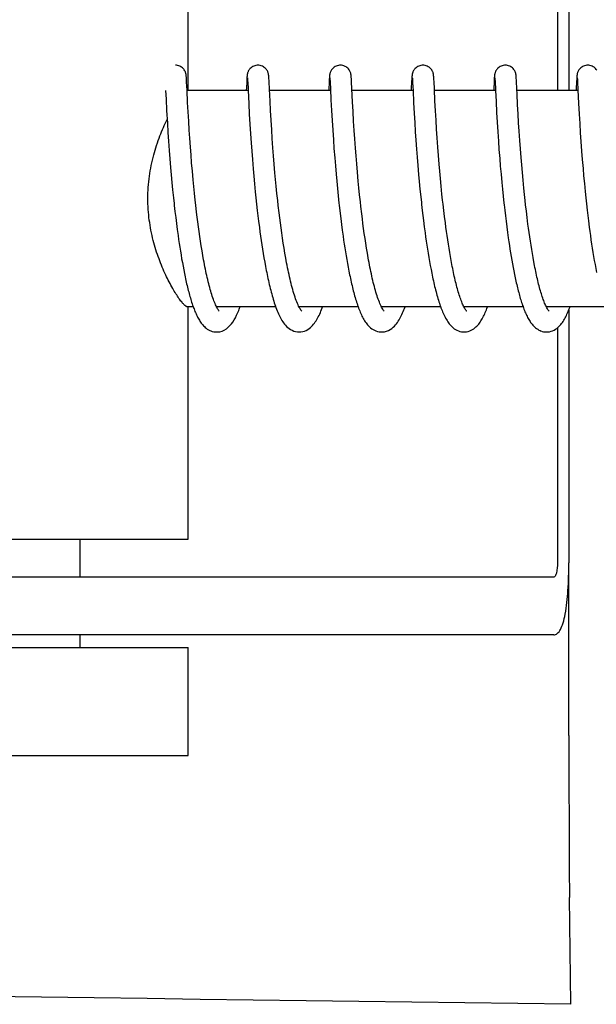
# Model space of a CAD drawing. Units: millimetres. Extents: x 28511 to 33203, y -7783 to -1291.
# Drawn here: x 30628 to 30644, y -3139 to -3112 of the extents above; entities that cross this region are included whole.
import ezdxf

# ---------------------------------------------------------------- set-up
doc = ezdxf.new("R2010")
doc.units = ezdxf.units.MM

msp = doc.modelspace()

# ---------------------------------------------------------------- linework, layer by layer
for p, q in [((30643.028, -3107.06), (30643.028, -3113.76)), ((30643.345, -3107.06), (30643.345, -3113.76)), ((30632.774, -3113.76), (30632.774, -3107.31)), ((30632.725, -3113.378), (30632.724, -3113.366)), ((30632.726, -3113.39), (30632.725, -3113.378)), ((30632.727, -3113.404), (30632.726, -3113.39)), ((30632.729, -3113.427), (30632.727, -3113.404)), ((30632.731, -3113.462), (30632.729, -3113.427)), ((30632.734, -3113.529), (30632.731, -3113.462)), ((30632.745, -3113.756), (30632.734, -3113.529)), ((30634.402, -3113.502), (30634.392, -3113.716)), ((30634.405, -3113.454), (30634.402, -3113.502)), ((30634.407, -3113.422), (30634.405, -3113.454)), ((30634.408, -3113.4), (30634.407, -3113.422)), ((30634.409, -3113.387), (30634.408, -3113.4)), ((30634.422, -3113.421), (30634.423, -3113.427)), ((30634.423, -3113.427), (30634.423, -3113.435)), ((30634.423, -3113.435), (30634.424, -3113.444)), ((30634.424, -3113.444), (30634.425, -3113.461)), ((30634.425, -3113.461), (30634.427, -3113.489)), ((30634.427, -3113.489), (30634.429, -3113.541)), ((30635.015, -3113.384), (30635.014, -3113.371)), ((30635.016, -3113.398), (30635.015, -3113.384)), ((30635.017, -3113.412), (30635.016, -3113.398)), ((30635.019, -3113.437), (30635.017, -3113.412)), ((30635.021, -3113.475), (30635.019, -3113.437)), ((30635.025, -3113.559), (30635.021, -3113.475)), ((30636.692, -3113.499), (30636.679, -3113.76)), ((30636.695, -3113.452), (30636.692, -3113.499)), ((30636.696, -3113.421), (30636.695, -3113.452)), ((30636.698, -3113.399), (30636.696, -3113.421)), ((30636.699, -3113.386), (30636.698, -3113.399)), ((30636.711, -3113.421), (30636.712, -3113.427)), ((30636.712, -3113.427), (30636.713, -3113.435)), ((30636.713, -3113.435), (30636.713, -3113.445)), ((30636.713, -3113.445), (30636.714, -3113.462)), ((30636.714, -3113.462), (30636.716, -3113.489)), ((30636.716, -3113.489), (30636.719, -3113.541)), ((30636.719, -3113.541), (30636.727, -3113.716)), ((30637.304, -3113.378), (30637.303, -3113.366)), ((30637.305, -3113.391), (30637.304, -3113.378)), ((30637.306, -3113.406), (30637.305, -3113.391)), ((30637.308, -3113.43), (30637.306, -3113.406)), ((30637.31, -3113.467), (30637.308, -3113.43)), ((30637.313, -3113.536), (30637.31, -3113.467)), ((30638.981, -3113.499), (30638.97, -3113.723)), ((30638.984, -3113.449), (30638.981, -3113.499)), ((30638.986, -3113.423), (30638.984, -3113.449)), ((30638.987, -3113.401), (30638.986, -3113.423)), ((30638.988, -3113.388), (30638.987, -3113.401)), ((30639.001, -3113.421), (30639.001, -3113.427)), ((30639.001, -3113.427), (30639.002, -3113.435)), ((30639.002, -3113.435), (30639.003, -3113.445)), ((30639.003, -3113.445), (30639.004, -3113.462)), ((30639.004, -3113.462), (30639.005, -3113.49)), ((30639.005, -3113.49), (30639.008, -3113.543)), ((30639.008, -3113.543), (30639.019, -3113.758)), ((30639.593, -3113.376), (30639.592, -3113.364)), ((30639.594, -3113.388), (30639.593, -3113.376)), ((30639.595, -3113.402), (30639.594, -3113.388)), ((30639.597, -3113.423), (30639.595, -3113.402)), ((30639.599, -3113.456), (30639.597, -3113.423)), ((30639.602, -3113.515), (30639.599, -3113.456)), ((30639.612, -3113.726), (30639.602, -3113.515)), ((30641.271, -3113.501), (30641.26, -3113.725)), ((30641.273, -3113.45), (30641.271, -3113.501)), ((30641.275, -3113.425), (30641.273, -3113.45)), ((30641.276, -3113.402), (30641.275, -3113.425)), ((30641.277, -3113.389), (30641.276, -3113.402)), ((30641.278, -3113.376), (30641.277, -3113.389)), ((30641.29, -3113.421), (30641.291, -3113.428)), ((30641.291, -3113.428), (30641.291, -3113.436)), ((30641.291, -3113.436), (30641.292, -3113.445)), ((30641.292, -3113.445), (30641.293, -3113.462)), ((30641.293, -3113.462), (30641.295, -3113.489)), ((30641.295, -3113.489), (30641.298, -3113.541)), ((30641.298, -3113.541), (30641.306, -3113.712)), ((30641.883, -3113.378), (30641.882, -3113.366)), ((30641.884, -3113.392), (30641.883, -3113.378)), ((30641.885, -3113.406), (30641.884, -3113.392)), ((30641.887, -3113.431), (30641.885, -3113.406)), ((30641.889, -3113.468), (30641.887, -3113.431)), ((30641.892, -3113.537), (30641.889, -3113.468)), ((30641.9, -3113.69), (30641.892, -3113.537)), ((30643.56, -3113.502), (30643.549, -3113.723)), ((30643.563, -3113.451), (30643.56, -3113.502)), ((30643.564, -3113.426), (30643.563, -3113.451)), ((30643.566, -3113.403), (30643.564, -3113.426)), ((30643.567, -3113.39), (30643.566, -3113.403)), ((30643.568, -3113.377), (30643.567, -3113.39)), ((30643.58, -3113.421), (30643.58, -3113.426)), ((30643.58, -3113.426), (30643.581, -3113.434)), ((30643.581, -3113.434), (30643.581, -3113.443)), ((30643.581, -3113.443), (30643.582, -3113.46)), ((30643.582, -3113.46), (30643.584, -3113.487)), ((30643.584, -3113.487), (30643.587, -3113.537)), ((30643.587, -3113.537), (30643.596, -3113.721)), ((30632.151, -3113.76), (30632.162, -3113.998)), ((30632.762, -3114.098), (30632.745, -3113.756)), ((30634.44, -3113.76), (30632.746, -3113.76)), ((30634.44, -3113.75), (30634.458, -3114.129)), ((30635.05, -3114.06), (30635.033, -3113.723)), ((30636.73, -3113.76), (30635.035, -3113.76)), ((30636.727, -3113.716), (30636.742, -3114.017)), ((30639.019, -3113.76), (30637.324, -3113.76)), ((30639.019, -3113.758), (30639.035, -3114.092)), ((30639.628, -3114.045), (30639.612, -3113.726)), ((30641.308, -3113.76), (30639.614, -3113.76)), ((30641.306, -3113.712), (30641.308, -3113.759)), ((30641.308, -3113.759), (30641.324, -3114.07)), ((30643.598, -3113.76), (30641.903, -3113.76)), ((30643.596, -3113.721), (30643.597, -3113.753)), ((30643.597, -3113.753), (30643.615, -3114.114)), ((30632.162, -3113.998), (30632.179, -3114.312)), ((30632.776, -3114.352), (30632.762, -3114.098)), ((30635.064, -3114.319), (30635.05, -3114.06)), ((30636.742, -3114.017), (30636.758, -3114.32)), ((30637.354, -3114.342), (30637.34, -3114.08)), ((30639.035, -3114.092), (30639.052, -3114.396)), ((30639.643, -3114.322), (30639.628, -3114.045)), ((30641.324, -3114.07), (30641.34, -3114.375)), ((30641.923, -3114.156), (30641.908, -3113.85)), ((30632.179, -3114.312), (30632.199, -3114.667)), ((30632.791, -3114.61), (30632.776, -3114.352)), ((30634.458, -3114.129), (30634.474, -3114.418)), ((30635.079, -3114.588), (30635.064, -3114.319)), ((30636.758, -3114.32), (30636.773, -3114.591)), ((30637.37, -3114.61), (30637.354, -3114.342)), ((30639.658, -3114.582), (30639.643, -3114.322)), ((30641.937, -3114.406), (30641.923, -3114.156)), ((30643.615, -3114.114), (30643.632, -3114.415)), ((30632.807, -3114.86), (30632.791, -3114.61)), ((30634.474, -3114.418), (30634.49, -3114.692)), ((30635.095, -3114.85), (30635.079, -3114.588)), ((30636.773, -3114.591), (30636.79, -3114.864)), ((30637.386, -3114.869), (30637.37, -3114.61)), ((30639.052, -3114.396), (30639.067, -3114.654)), ((30639.673, -3114.838), (30639.658, -3114.582)), ((30641.34, -3114.375), (30641.355, -3114.644)), ((30641.355, -3114.644), (30641.372, -3114.911)), ((30641.951, -3114.656), (30641.937, -3114.406)), ((30643.632, -3114.415), (30643.647, -3114.676)), ((30632.199, -3114.667), (30632.216, -3114.926)), ((30632.822, -3115.088), (30632.807, -3114.86)), ((30634.49, -3114.692), (30634.507, -3114.961)), ((30635.112, -3115.09), (30635.095, -3114.85)), ((30636.79, -3114.864), (30636.808, -3115.127)), ((30637.402, -3115.105), (30637.386, -3114.869)), ((30639.067, -3114.654), (30639.083, -3114.906)), ((30639.083, -3114.906), (30639.098, -3115.141)), ((30639.689, -3115.077), (30639.673, -3114.838)), ((30641.372, -3114.911), (30641.389, -3115.166)), ((30641.966, -3114.892), (30641.951, -3114.656)), ((30641.984, -3115.149), (30641.966, -3114.892)), ((30643.647, -3114.676), (30643.663, -3114.934)), ((30632.216, -3114.926), (30632.232, -3115.169)), ((30632.232, -3115.169), (30632.251, -3115.43)), ((30632.84, -3115.335), (30632.822, -3115.088)), ((30634.507, -3114.961), (30634.525, -3115.215)), ((30635.13, -3115.349), (30635.112, -3115.09)), ((30636.808, -3115.127), (30636.825, -3115.368)), ((30637.42, -3115.358), (30637.402, -3115.105)), ((30639.098, -3115.141), (30639.116, -3115.392)), ((30639.708, -3115.334), (30639.689, -3115.077)), ((30641.389, -3115.166), (30641.406, -3115.399)), ((30642.001, -3115.378), (30641.984, -3115.149)), ((30643.663, -3114.934), (30643.68, -3115.177)), ((30643.68, -3115.177), (30643.699, -3115.44)), ((30632.251, -3115.43), (30632.269, -3115.661)), ((30632.856, -3115.545), (30632.84, -3115.335)), ((30634.525, -3115.215), (30634.541, -3115.441)), ((30634.541, -3115.441), (30634.56, -3115.679)), ((30635.147, -3115.57), (30635.13, -3115.349)), ((30636.825, -3115.368), (30636.845, -3115.625)), ((30637.437, -3115.573), (30637.42, -3115.358)), ((30639.116, -3115.392), (30639.133, -3115.614)), ((30639.725, -3115.562), (30639.708, -3115.334)), ((30641.406, -3115.399), (30641.425, -3115.645)), ((30642.019, -3115.62), (30642.001, -3115.378)), ((30643.699, -3115.44), (30643.717, -3115.675)), ((30632.269, -3115.661), (30632.289, -3115.902)), ((30632.874, -3115.766), (30632.856, -3115.545)), ((30634.56, -3115.679), (30634.581, -3115.93)), ((30635.166, -3115.801), (30635.147, -3115.57)), ((30636.845, -3115.625), (30636.863, -3115.85)), ((30637.455, -3115.797), (30637.437, -3115.573)), ((30639.133, -3115.614), (30639.152, -3115.846)), ((30639.745, -3115.801), (30639.725, -3115.562)), ((30641.425, -3115.645), (30641.443, -3115.86)), ((30642.036, -3115.823), (30642.019, -3115.62)), ((30643.717, -3115.675), (30643.738, -3115.923)), ((30632.289, -3115.902), (30632.306, -3116.103)), ((30632.894, -3115.997), (30632.874, -3115.766)), ((30632.916, -3116.238), (30632.894, -3115.997)), ((30634.581, -3115.93), (30634.599, -3116.138)), ((30635.187, -3116.041), (30635.166, -3115.801)), ((30636.863, -3115.85), (30636.883, -3116.084)), ((30637.475, -3116.031), (30637.455, -3115.797)), ((30639.152, -3115.846), (30639.173, -3116.089)), ((30639.762, -3116.001), (30639.745, -3115.801)), ((30639.781, -3116.207), (30639.762, -3116.001)), ((30641.443, -3115.86), (30641.462, -3116.081)), ((30642.054, -3116.033), (30642.036, -3115.823)), ((30643.738, -3115.923), (30643.756, -3116.13)), ((30632.306, -3116.103), (30632.325, -3116.309)), ((30632.933, -3116.424), (30632.916, -3116.238)), ((30634.599, -3116.138), (30634.619, -3116.352)), ((30635.204, -3116.228), (30635.187, -3116.041)), ((30635.222, -3116.419), (30635.204, -3116.228)), ((30636.883, -3116.084), (30636.901, -3116.277)), ((30636.901, -3116.277), (30636.92, -3116.476)), ((30637.498, -3116.274), (30637.475, -3116.031)), ((30637.516, -3116.462), (30637.498, -3116.274)), ((30639.173, -3116.089), (30639.192, -3116.29)), ((30639.801, -3116.419), (30639.781, -3116.207)), ((30641.462, -3116.081), (30641.483, -3116.31)), ((30642.074, -3116.25), (30642.054, -3116.033)), ((30642.096, -3116.473), (30642.074, -3116.25)), ((30643.756, -3116.13), (30643.776, -3116.345)), ((30632.325, -3116.309), (30632.346, -3116.519)), ((30632.346, -3116.519), (30632.368, -3116.735)), ((30632.953, -3116.614), (30632.933, -3116.424)), ((30634.619, -3116.352), (30634.641, -3116.573)), ((30635.242, -3116.615), (30635.222, -3116.419)), ((30636.92, -3116.476), (30636.941, -3116.679)), ((30637.536, -3116.654), (30637.516, -3116.462)), ((30639.192, -3116.29), (30639.212, -3116.497)), ((30639.212, -3116.497), (30639.233, -3116.708)), ((30639.823, -3116.637), (30639.801, -3116.419)), ((30641.483, -3116.31), (30641.501, -3116.497)), ((30641.501, -3116.497), (30641.521, -3116.689)), ((30642.114, -3116.644), (30642.096, -3116.473)), ((30643.776, -3116.345), (30643.798, -3116.567)), ((30632.368, -3116.735), (30632.385, -3116.898)), ((30632.974, -3116.808), (30632.953, -3116.614)), ((30632.988, -3116.939), (30632.974, -3116.808)), ((30634.641, -3116.573), (30634.658, -3116.742)), ((30634.658, -3116.742), (30634.677, -3116.915)), ((30635.264, -3116.815), (30635.242, -3116.615)), ((30635.279, -3116.951), (30635.264, -3116.815)), ((30636.941, -3116.679), (30636.963, -3116.886)), ((30637.557, -3116.85), (30637.536, -3116.654)), ((30639.233, -3116.708), (30639.251, -3116.87)), ((30639.841, -3116.804), (30639.823, -3116.637)), ((30639.854, -3116.917), (30639.841, -3116.804)), ((30641.521, -3116.689), (30641.542, -3116.885)), ((30642.132, -3116.817), (30642.114, -3116.644)), ((30642.145, -3116.934), (30642.132, -3116.817)), ((30643.798, -3116.567), (30643.815, -3116.736)), ((30643.815, -3116.736), (30643.834, -3116.908)), ((30633.011, -3117.138), (30632.988, -3116.939)), ((30634.677, -3116.915), (30634.696, -3117.089)), ((30634.696, -3117.089), (30634.732, -3117.385)), ((30635.303, -3117.156), (30635.279, -3116.951)), ((30636.987, -3117.098), (30637.012, -3117.312)), ((30637.572, -3116.983), (30637.557, -3116.85)), ((30637.596, -3117.184), (30637.572, -3116.983)), ((30639.275, -3117.09), (30639.309, -3117.369)), ((30639.874, -3117.088), (30639.854, -3116.917)), ((30639.894, -3117.261), (30639.874, -3117.088)), ((30641.564, -3117.084), (30641.582, -3117.235)), ((30642.166, -3117.11), (30642.145, -3116.934)), ((30643.834, -3116.908), (30643.853, -3117.082)), ((30643.853, -3117.082), (30643.888, -3117.375)), ((30632.41, -3117.118), (30632.43, -3117.284)), ((30632.43, -3117.284), (30632.451, -3117.45)), ((30633.028, -3117.271), (30633.011, -3117.138)), ((30633.045, -3117.405), (30633.028, -3117.271)), ((30635.32, -3117.295), (30635.303, -3117.156)), ((30635.338, -3117.434), (30635.32, -3117.295)), ((30637.012, -3117.312), (30637.033, -3117.474)), ((30637.612, -3117.319), (30637.596, -3117.184)), ((30637.63, -3117.455), (30637.612, -3117.319)), ((30639.309, -3117.369), (30639.331, -3117.539)), ((30639.917, -3117.435), (30639.894, -3117.261)), ((30641.582, -3117.235), (30641.601, -3117.388)), ((30642.187, -3117.287), (30642.166, -3117.11)), ((30642.21, -3117.465), (30642.187, -3117.287)), ((30643.888, -3117.375), (30643.911, -3117.551)), ((30632.451, -3117.45), (30632.473, -3117.617)), ((30632.473, -3117.617), (30632.495, -3117.782)), ((30633.062, -3117.54), (30633.045, -3117.405)), ((30633.081, -3117.674), (30633.062, -3117.54)), ((30634.732, -3117.385), (30634.755, -3117.565)), ((30634.755, -3117.565), (30634.771, -3117.685)), ((30635.356, -3117.574), (30635.338, -3117.434)), ((30635.376, -3117.714), (30635.356, -3117.574)), ((30637.033, -3117.474), (30637.054, -3117.637)), ((30637.054, -3117.637), (30637.077, -3117.801)), ((30637.648, -3117.591), (30637.63, -3117.455)), ((30637.667, -3117.727), (30637.648, -3117.591)), ((30639.331, -3117.539), (30639.354, -3117.709)), ((30639.932, -3117.552), (30639.917, -3117.435)), ((30639.948, -3117.669), (30639.932, -3117.552)), ((30641.601, -3117.388), (30641.62, -3117.542)), ((30641.62, -3117.542), (30641.641, -3117.697)), ((30642.226, -3117.584), (30642.21, -3117.465)), ((30642.242, -3117.702), (30642.226, -3117.584)), ((30643.911, -3117.551), (30643.927, -3117.669)), ((30632.495, -3117.782), (30632.511, -3117.892)), ((30632.511, -3117.892), (30632.527, -3118.002)), ((30633.1, -3117.808), (30633.081, -3117.674)), ((30633.12, -3117.941), (30633.1, -3117.808)), ((30634.771, -3117.685), (30634.788, -3117.805)), ((30634.788, -3117.805), (30634.806, -3117.926)), ((30635.396, -3117.855), (30635.376, -3117.714)), ((30635.417, -3117.995), (30635.396, -3117.855)), ((30637.077, -3117.801), (30637.093, -3117.91)), ((30637.093, -3117.91), (30637.109, -3118.02)), ((30637.687, -3117.864), (30637.667, -3117.727)), ((30637.707, -3118), (30637.687, -3117.864)), ((30639.354, -3117.709), (30639.369, -3117.823)), ((30639.369, -3117.823), (30639.386, -3117.937)), ((30639.965, -3117.786), (30639.948, -3117.669)), ((30639.982, -3117.903), (30639.965, -3117.786)), ((30640, -3118.02), (30639.982, -3117.903)), ((30641.641, -3117.697), (30641.663, -3117.852)), ((30641.663, -3117.852), (30641.678, -3117.956)), ((30642.259, -3117.821), (30642.242, -3117.702)), ((30642.277, -3117.938), (30642.259, -3117.821)), ((30643.927, -3117.669), (30643.943, -3117.786)), ((30643.943, -3117.786), (30643.96, -3117.903)), ((30643.96, -3117.903), (30643.977, -3118.02)), ((30632.527, -3118.002), (30632.544, -3118.11)), ((30632.544, -3118.11), (30632.561, -3118.218)), ((30633.14, -3118.074), (30633.12, -3117.941)), ((30633.162, -3118.205), (30633.14, -3118.074)), ((30634.806, -3117.926), (30634.824, -3118.046)), ((30634.824, -3118.046), (30634.842, -3118.167)), ((30634.842, -3118.167), (30634.862, -3118.286)), ((30635.439, -3118.134), (30635.417, -3117.995)), ((30635.462, -3118.272), (30635.439, -3118.134)), ((30637.109, -3118.02), (30637.126, -3118.129)), ((30637.126, -3118.129), (30637.143, -3118.237)), ((30637.729, -3118.135), (30637.707, -3118)), ((30637.751, -3118.269), (30637.729, -3118.135)), ((30639.386, -3117.937), (30639.403, -3118.051)), ((30639.403, -3118.051), (30639.421, -3118.165)), ((30639.421, -3118.165), (30639.439, -3118.278)), ((30640.019, -3118.137), (30640, -3118.02)), ((30640.038, -3118.252), (30640.019, -3118.137)), ((30641.678, -3117.956), (30641.694, -3118.06)), ((30641.694, -3118.06), (30641.71, -3118.163)), ((30641.71, -3118.163), (30641.726, -3118.265)), ((30642.295, -3118.055), (30642.277, -3117.938)), ((30642.313, -3118.17), (30642.295, -3118.055)), ((30642.333, -3118.285), (30642.313, -3118.17)), ((30643.977, -3118.02), (30643.995, -3118.136)), ((30643.995, -3118.136), (30644.014, -3118.251)), ((30632.561, -3118.218), (30632.579, -3118.324)), ((30632.579, -3118.324), (30632.596, -3118.43)), ((30632.596, -3118.43), (30632.615, -3118.534)), ((30633.184, -3118.335), (30633.162, -3118.205)), ((30633.207, -3118.463), (30633.184, -3118.335)), ((30634.862, -3118.286), (30634.882, -3118.405)), ((30634.882, -3118.405), (30634.902, -3118.523)), ((30635.486, -3118.409), (30635.462, -3118.272)), ((30637.143, -3118.237), (30637.161, -3118.345)), ((30637.161, -3118.345), (30637.179, -3118.453)), ((30637.179, -3118.453), (30637.198, -3118.56)), ((30637.774, -3118.401), (30637.751, -3118.269)), ((30639.439, -3118.278), (30639.458, -3118.391)), ((30639.458, -3118.391), (30639.478, -3118.503)), ((30640.057, -3118.367), (30640.038, -3118.252)), ((30640.078, -3118.48), (30640.057, -3118.367)), ((30641.726, -3118.265), (30641.743, -3118.367)), ((30641.743, -3118.367), (30641.761, -3118.469)), ((30641.761, -3118.469), (30641.779, -3118.569)), ((30642.352, -3118.398), (30642.333, -3118.285)), ((30642.373, -3118.51), (30642.352, -3118.398)), ((30644.014, -3118.251), (30644.033, -3118.366)), ((30644.033, -3118.366), (30644.052, -3118.479)), ((30632.615, -3118.534), (30632.634, -3118.636)), ((30632.634, -3118.636), (30632.653, -3118.737)), ((30632.653, -3118.737), (30632.673, -3118.837)), ((30634.902, -3118.523), (30634.924, -3118.639)), ((30634.924, -3118.639), (30634.946, -3118.754)), ((30637.198, -3118.56), (30637.218, -3118.666)), ((30637.218, -3118.666), (30637.238, -3118.77)), ((30639.478, -3118.503), (30639.498, -3118.614)), ((30639.498, -3118.614), (30639.519, -3118.723)), ((30639.519, -3118.723), (30639.54, -3118.831)), ((30640.099, -3118.592), (30640.078, -3118.48)), ((30641.779, -3118.569), (30641.797, -3118.668)), ((30641.797, -3118.668), (30641.816, -3118.766)), ((30642.394, -3118.619), (30642.373, -3118.51)), ((30644.052, -3118.479), (30644.072, -3118.591)), ((30644.072, -3118.591), (30644.093, -3118.701)), ((30644.093, -3118.701), (30644.114, -3118.809)), ((30632.673, -3118.837), (30632.693, -3118.934)), ((30637.238, -3118.77), (30637.259, -3118.874)), ((30641.816, -3118.766), (30641.836, -3118.862)), ((30641.836, -3118.862), (30641.856, -3118.957)), ((30632.917, -3119.76), (30632.746, -3119.76)), ((30632.774, -3126.21), (30632.774, -3119.76)), ((30635.206, -3119.76), (30633.563, -3119.76)), ((30633.581, -3119.794), (30633.566, -3119.767)), ((30633.572, -3119.76), (30633.568, -3119.769)), ((30637.495, -3119.76), (30635.853, -3119.76)), ((30635.862, -3119.76), (30635.857, -3119.769)), ((30639.785, -3119.76), (30638.142, -3119.76)), ((30638.151, -3119.76), (30638.146, -3119.769)), ((30642.074, -3119.76), (30640.431, -3119.76)), ((30640.441, -3119.76), (30640.436, -3119.769)), ((30644.364, -3119.76), (30642.721, -3119.76)), ((30642.73, -3119.76), (30642.725, -3119.769)), ((30643.345, -3119.843), (30643.345, -3126.86)), ((30643.028, -3120.345), (30643.028, -3126.86)), ((30620.774, -3126.21), (30632.774, -3126.21)), ((30629.774, -3127.26), (30629.774, -3126.21)), ((30643.347, -3131.648), (30643.347, -3126.86)), ((30642.925, -3127.26), (30612.844, -3127.26)), ((30642.925, -3128.86), (30626.375, -3128.86)), ((30629.774, -3129.21), (30629.774, -3128.86)), ((30620.774, -3129.21), (30632.774, -3129.21)), ((30632.774, -3132.21), (30632.774, -3129.21)), ((30620.774, -3132.21), (30632.774, -3132.21)), ((30643.399, -3139.107), (30643.363, -3136.142))]:
    msp.add_line(p, q)
for points in [[(30632.724, -3113.366), (30632.724, -3113.36), (30632.723, -3113.354), (30632.723, -3113.348), (30632.722, -3113.342), (30632.721, -3113.336), (30632.72, -3113.33), (30632.72, -3113.324), (30632.718, -3113.316), (30632.717, -3113.309), (30632.715, -3113.3), (30632.713, -3113.29), (30632.71, -3113.278), (30632.706, -3113.264), (30632.7, -3113.248), (30632.692, -3113.231), (30632.683, -3113.212), (30632.67, -3113.193), (30632.656, -3113.173), (30632.638, -3113.153), (30632.618, -3113.135), (30632.596, -3113.117), (30632.571, -3113.101), (30632.544, -3113.087), (30632.514, -3113.076), (30632.484, -3113.067), (30632.452, -3113.062), (30632.423, -3113.06)], [(30634.712, -3113.06), (30634.691, -3113.061), (30634.659, -3113.066), (30634.628, -3113.074), (30634.599, -3113.084), (30634.571, -3113.097), (30634.546, -3113.113), (30634.523, -3113.13), (30634.502, -3113.148), (30634.484, -3113.167), (30634.469, -3113.187), (30634.456, -3113.206), (30634.446, -3113.225), (30634.438, -3113.243), (30634.431, -3113.259), (30634.427, -3113.273), (30634.423, -3113.286), (30634.421, -3113.297), (30634.419, -3113.306), (30634.417, -3113.314), (30634.416, -3113.321), (30634.415, -3113.328), (30634.414, -3113.334), (30634.414, -3113.34), (30634.413, -3113.346), (30634.412, -3113.352), (30634.412, -3113.358), (30634.411, -3113.363), (30634.411, -3113.369), (30634.41, -3113.375), (30634.409, -3113.387)], [(30635.014, -3113.371), (30635.014, -3113.365), (30635.013, -3113.359), (30635.013, -3113.353), (30635.012, -3113.347), (30635.011, -3113.341), (30635.011, -3113.335), (30635.01, -3113.329), (30635.009, -3113.322), (30635.007, -3113.314), (30635.006, -3113.306), (30635.004, -3113.295), (30635.001, -3113.283), (30634.997, -3113.269), (30634.991, -3113.253), (30634.984, -3113.236), (30634.975, -3113.217), (30634.963, -3113.197), (30634.949, -3113.177), (30634.932, -3113.157), (30634.912, -3113.138), (30634.889, -3113.12), (30634.864, -3113.103), (30634.836, -3113.089), (30634.807, -3113.077), (30634.775, -3113.068), (30634.743, -3113.062), (30634.712, -3113.06)], [(30637.002, -3113.06), (30636.979, -3113.061), (30636.946, -3113.066), (30636.915, -3113.074), (30636.886, -3113.085), (30636.858, -3113.099), (30636.833, -3113.115), (30636.81, -3113.132), (30636.789, -3113.151), (30636.771, -3113.17), (30636.756, -3113.19), (30636.744, -3113.21), (30636.733, -3113.229), (30636.725, -3113.247), (30636.72, -3113.262), (30636.715, -3113.276), (30636.712, -3113.289), (30636.71, -3113.299), (30636.708, -3113.307), (30636.707, -3113.315), (30636.705, -3113.322), (30636.705, -3113.328), (30636.704, -3113.334), (30636.703, -3113.34), (30636.702, -3113.345), (30636.702, -3113.351), (30636.701, -3113.357), (30636.701, -3113.362), (30636.7, -3113.368), (30636.7, -3113.374), (30636.699, -3113.386)], [(30637.303, -3113.366), (30637.303, -3113.36), (30637.302, -3113.354), (30637.301, -3113.348), (30637.301, -3113.342), (30637.3, -3113.336), (30637.299, -3113.33), (30637.298, -3113.324), (30637.297, -3113.317), (30637.296, -3113.309), (30637.294, -3113.3), (30637.292, -3113.289), (30637.289, -3113.277), (30637.284, -3113.263), (30637.278, -3113.246), (30637.269, -3113.227), (30637.258, -3113.207), (30637.244, -3113.186), (30637.227, -3113.165), (30637.208, -3113.144), (30637.185, -3113.125), (30637.16, -3113.107), (30637.132, -3113.092), (30637.102, -3113.079), (30637.07, -3113.069), (30637.036, -3113.063), (30637.002, -3113.06)], [(30639.291, -3113.06), (30639.269, -3113.061), (30639.237, -3113.066), (30639.206, -3113.074), (30639.177, -3113.084), (30639.15, -3113.098), (30639.125, -3113.113), (30639.102, -3113.13), (30639.081, -3113.148), (30639.063, -3113.167), (30639.048, -3113.187), (30639.035, -3113.206), (30639.025, -3113.225), (30639.016, -3113.243), (30639.01, -3113.259), (30639.006, -3113.274), (30639.002, -3113.286), (30638.999, -3113.297), (30638.998, -3113.306), (30638.996, -3113.314), (30638.995, -3113.321), (30638.994, -3113.328), (30638.993, -3113.334), (30638.992, -3113.34), (30638.992, -3113.346), (30638.991, -3113.352), (30638.991, -3113.358), (30638.99, -3113.363), (30638.99, -3113.369), (30638.989, -3113.375), (30638.988, -3113.388)], [(30639.592, -3113.364), (30639.592, -3113.358), (30639.591, -3113.353), (30639.591, -3113.347), (30639.59, -3113.341), (30639.589, -3113.335), (30639.589, -3113.329), (30639.588, -3113.323), (30639.587, -3113.316), (30639.585, -3113.308), (30639.584, -3113.3), (30639.581, -3113.29), (30639.578, -3113.278), (30639.574, -3113.264), (30639.568, -3113.248), (30639.561, -3113.231), (30639.551, -3113.212), (30639.539, -3113.193), (30639.524, -3113.173), (30639.506, -3113.153), (30639.486, -3113.135), (30639.464, -3113.117), (30639.439, -3113.101), (30639.412, -3113.087), (30639.383, -3113.076), (30639.352, -3113.067), (30639.32, -3113.062), (30639.291, -3113.06)], [(30641.581, -3113.06), (30641.558, -3113.061), (30641.526, -3113.066), (30641.495, -3113.074), (30641.466, -3113.085), (30641.438, -3113.098), (30641.413, -3113.114), (30641.39, -3113.131), (30641.369, -3113.149), (30641.351, -3113.168), (30641.336, -3113.188), (30641.324, -3113.207), (30641.313, -3113.227), (30641.305, -3113.244), (30641.299, -3113.26), (30641.295, -3113.275), (30641.291, -3113.287), (30641.289, -3113.298), (30641.287, -3113.307), (30641.285, -3113.315), (30641.284, -3113.322), (30641.283, -3113.329), (30641.282, -3113.335), (30641.282, -3113.341), (30641.281, -3113.347), (30641.28, -3113.353), (30641.28, -3113.359), (30641.279, -3113.364), (30641.278, -3113.376)], [(30641.882, -3113.366), (30641.881, -3113.36), (30641.881, -3113.354), (30641.88, -3113.348), (30641.88, -3113.342), (30641.879, -3113.335), (30641.878, -3113.329), (30641.877, -3113.322), (30641.876, -3113.314), (30641.874, -3113.305), (30641.872, -3113.294), (30641.869, -3113.281), (30641.864, -3113.267), (30641.859, -3113.251), (30641.851, -3113.234), (30641.842, -3113.215), (30641.83, -3113.195), (30641.816, -3113.176), (30641.798, -3113.156), (30641.778, -3113.137), (30641.756, -3113.119), (30641.731, -3113.102), (30641.703, -3113.088), (30641.674, -3113.076), (30641.643, -3113.067), (30641.61, -3113.062), (30641.581, -3113.06)], [(30643.87, -3113.06), (30643.847, -3113.061), (30643.815, -3113.066), (30643.784, -3113.074), (30643.754, -3113.085), (30643.727, -3113.098), (30643.702, -3113.114), (30643.679, -3113.131), (30643.658, -3113.15), (30643.64, -3113.169), (30643.625, -3113.189), (30643.612, -3113.208), (30643.602, -3113.227), (30643.594, -3113.245), (30643.588, -3113.261), (30643.584, -3113.276), (30643.58, -3113.288), (30643.578, -3113.299), (30643.576, -3113.307), (30643.575, -3113.315), (30643.574, -3113.323), (30643.573, -3113.329), (30643.572, -3113.336), (30643.571, -3113.342), (30643.57, -3113.348), (30643.57, -3113.353), (30643.569, -3113.359), (30643.569, -3113.365), (30643.568, -3113.377)], [(30644.119, -3113.195), (30644.105, -3113.175), (30644.087, -3113.155), (30644.067, -3113.136), (30644.045, -3113.119), (30644.02, -3113.102), (30643.992, -3113.088), (30643.963, -3113.076), (30643.932, -3113.067), (30643.899, -3113.062), (30643.87, -3113.06)], [(30634.421, -3113.415), (30634.422, -3113.415), (30634.422, -3113.417), (30634.422, -3113.419), (30634.422, -3113.421)], [(30634.429, -3113.541), (30634.438, -3113.717), (30634.44, -3113.75)], [(30636.711, -3113.416), (30636.711, -3113.415), (30636.711, -3113.415), (30636.711, -3113.415), (30636.711, -3113.416), (30636.711, -3113.417), (30636.711, -3113.419), (30636.711, -3113.421)], [(30637.34, -3114.08), (30637.322, -3113.714), (30637.321, -3113.695), (30637.313, -3113.536)], [(30639, -3113.416), (30639, -3113.415), (30639, -3113.415), (30639, -3113.415), (30639, -3113.416), (30639, -3113.417), (30639.001, -3113.419), (30639.001, -3113.421)], [(30641.29, -3113.416), (30641.29, -3113.415), (30641.29, -3113.415), (30641.29, -3113.415), (30641.29, -3113.416), (30641.29, -3113.417), (30641.29, -3113.419), (30641.29, -3113.421)], [(30643.579, -3113.415), (30643.579, -3113.415), (30643.579, -3113.416), (30643.579, -3113.418), (30643.58, -3113.421)], [(30634.392, -3113.716), (30634.391, -3113.733), (30634.39, -3113.751), (30634.39, -3113.76)], [(30635.033, -3113.723), (30635.031, -3113.685), (30635.025, -3113.559)], [(30638.97, -3113.723), (30638.97, -3113.742), (30638.969, -3113.76)], [(30641.26, -3113.725), (30641.259, -3113.744), (30641.258, -3113.76)], [(30641.908, -3113.85), (30641.902, -3113.727), (30641.9, -3113.69)], [(30643.549, -3113.723), (30643.548, -3113.742), (30643.547, -3113.76)], [(30632.385, -3116.898), (30632.392, -3116.953), (30632.41, -3117.118)], [(30636.963, -3116.886), (30636.969, -3116.939), (30636.987, -3117.098)], [(30639.251, -3116.87), (30639.257, -3116.925), (30639.275, -3117.09)], [(30641.542, -3116.885), (30641.547, -3116.934), (30641.564, -3117.084)], [(30633.566, -3119.767), (30633.552, -3119.737), (30633.537, -3119.705), (30633.522, -3119.671), (30633.507, -3119.635), (30633.492, -3119.596), (30633.477, -3119.556), (30633.462, -3119.514), (30633.447, -3119.47), (30633.432, -3119.424), (30633.418, -3119.377), (30633.403, -3119.328), (30633.389, -3119.278), (30633.375, -3119.227), (30633.36, -3119.174), (30633.347, -3119.12), (30633.333, -3119.065), (30633.319, -3119.008), (30633.306, -3118.951), (30633.293, -3118.893), (30633.28, -3118.834), (30633.267, -3118.774), (30633.255, -3118.713), (30633.242, -3118.652), (30633.23, -3118.589), (30633.218, -3118.527), (30633.207, -3118.463)], [(30635.86, -3119.775), (30635.844, -3119.743), (30635.827, -3119.707), (30635.81, -3119.669), (30635.794, -3119.628), (30635.777, -3119.585), (30635.76, -3119.54), (30635.744, -3119.492), (30635.728, -3119.443), (30635.711, -3119.392), (30635.696, -3119.339), (30635.68, -3119.285), (30635.665, -3119.229), (30635.649, -3119.172), (30635.634, -3119.113), (30635.62, -3119.054), (30635.605, -3118.993), (30635.591, -3118.932), (30635.577, -3118.869), (30635.563, -3118.805), (30635.55, -3118.741), (30635.537, -3118.676), (30635.524, -3118.61), (30635.511, -3118.544), (30635.498, -3118.477), (30635.486, -3118.409)], [(30638.147, -3119.771), (30638.132, -3119.74), (30638.116, -3119.707), (30638.1, -3119.671), (30638.084, -3119.632), (30638.068, -3119.591), (30638.053, -3119.548), (30638.037, -3119.503), (30638.021, -3119.456), (30638.006, -3119.408), (30637.991, -3119.358), (30637.975, -3119.306), (30637.96, -3119.253), (30637.946, -3119.198), (30637.931, -3119.143), (30637.917, -3119.086), (30637.903, -3119.028), (30637.889, -3118.969), (30637.875, -3118.909), (30637.862, -3118.848), (30637.849, -3118.786), (30637.836, -3118.723), (30637.823, -3118.66), (30637.81, -3118.596), (30637.798, -3118.532), (30637.786, -3118.467), (30637.774, -3118.401)], [(30640.436, -3119.771), (30640.423, -3119.745), (30640.41, -3119.717), (30640.397, -3119.687), (30640.383, -3119.656), (30640.37, -3119.622), (30640.356, -3119.587), (30640.343, -3119.551), (30640.33, -3119.513), (30640.316, -3119.474), (30640.303, -3119.433), (30640.29, -3119.391), (30640.277, -3119.348), (30640.264, -3119.304), (30640.252, -3119.259), (30640.239, -3119.213), (30640.226, -3119.165), (30640.214, -3119.117), (30640.202, -3119.068), (30640.19, -3119.018), (30640.178, -3118.967), (30640.166, -3118.915), (30640.155, -3118.863), (30640.143, -3118.81), (30640.132, -3118.756), (30640.121, -3118.702), (30640.11, -3118.647), (30640.099, -3118.592)], [(30642.725, -3119.77), (30642.713, -3119.744), (30642.699, -3119.717), (30642.686, -3119.687), (30642.673, -3119.657), (30642.66, -3119.624), (30642.647, -3119.59), (30642.634, -3119.555), (30642.621, -3119.518), (30642.608, -3119.479), (30642.595, -3119.44), (30642.582, -3119.399), (30642.569, -3119.357), (30642.557, -3119.314), (30642.544, -3119.27), (30642.532, -3119.225), (30642.519, -3119.179), (30642.507, -3119.132), (30642.495, -3119.084), (30642.483, -3119.035), (30642.472, -3118.986), (30642.46, -3118.935), (30642.449, -3118.884), (30642.437, -3118.832), (30642.426, -3118.78), (30642.415, -3118.727), (30642.404, -3118.673), (30642.394, -3118.619)], [(30632.693, -3118.934), (30632.703, -3118.982), (30632.714, -3119.03), (30632.724, -3119.077), (30632.735, -3119.124), (30632.746, -3119.17), (30632.757, -3119.215), (30632.768, -3119.26), (30632.779, -3119.305), (30632.791, -3119.348), (30632.802, -3119.392), (30632.814, -3119.434), (30632.826, -3119.476), (30632.838, -3119.517), (30632.85, -3119.558), (30632.862, -3119.597), (30632.874, -3119.637), (30632.887, -3119.675), (30632.9, -3119.713), (30632.913, -3119.75)], [(30634.946, -3118.754), (30634.957, -3118.811), (30634.969, -3118.868), (30634.98, -3118.924), (30634.992, -3118.98), (30635.004, -3119.035), (30635.017, -3119.09), (30635.029, -3119.144), (30635.042, -3119.197), (30635.055, -3119.25), (30635.068, -3119.303), (30635.082, -3119.354), (30635.095, -3119.405), (30635.109, -3119.456), (30635.124, -3119.505), (30635.138, -3119.554), (30635.153, -3119.602), (30635.168, -3119.649), (30635.183, -3119.695), (30635.199, -3119.741)], [(30637.259, -3118.874), (30637.27, -3118.925), (30637.281, -3118.976), (30637.292, -3119.026), (30637.303, -3119.076), (30637.314, -3119.125), (30637.326, -3119.174), (30637.338, -3119.223), (30637.35, -3119.271), (30637.362, -3119.318), (30637.374, -3119.365), (30637.386, -3119.411), (30637.399, -3119.456), (30637.412, -3119.501), (30637.425, -3119.546), (30637.438, -3119.589), (30637.452, -3119.632), (30637.465, -3119.674), (30637.479, -3119.715), (30637.494, -3119.756)], [(30639.54, -3118.831), (30639.551, -3118.885), (30639.562, -3118.938), (30639.573, -3118.99), (30639.585, -3119.043), (30639.597, -3119.094), (30639.608, -3119.145), (30639.62, -3119.195), (30639.633, -3119.245), (30639.645, -3119.294), (30639.658, -3119.343), (30639.67, -3119.391), (30639.683, -3119.438), (30639.696, -3119.485), (30639.71, -3119.53), (30639.723, -3119.575), (30639.737, -3119.62), (30639.751, -3119.663), (30639.766, -3119.706), (30639.78, -3119.747)], [(30641.856, -3118.957), (30641.866, -3119.004), (30641.876, -3119.05), (30641.886, -3119.096), (30641.897, -3119.141), (30641.908, -3119.186), (30641.918, -3119.231), (30641.929, -3119.275), (30641.941, -3119.318), (30641.952, -3119.361), (30641.963, -3119.404), (30641.975, -3119.445), (30641.986, -3119.487), (30641.998, -3119.527), (30642.01, -3119.567), (30642.022, -3119.607), (30642.035, -3119.645), (30642.047, -3119.683), (30642.06, -3119.721), (30642.073, -3119.757)], [(30632.913, -3119.75), (30632.926, -3119.786), (30632.939, -3119.821), (30632.953, -3119.856), (30632.966, -3119.89), (30632.98, -3119.923), (30632.995, -3119.956), (30633.009, -3119.987), (30633.024, -3120.018), (30633.039, -3120.048), (30633.055, -3120.077), (30633.071, -3120.106), (30633.088, -3120.134), (30633.105, -3120.161), (30633.123, -3120.188), (30633.141, -3120.214), (30633.161, -3120.239), (30633.181, -3120.264), (30633.203, -3120.288), (30633.227, -3120.311), (30633.252, -3120.334), (30633.279, -3120.356), (30633.308, -3120.377), (30633.34, -3120.397), (30633.374, -3120.415), (30633.41, -3120.43), (30633.447, -3120.443), (30633.486, -3120.452), (30633.525, -3120.458), (30633.568, -3120.46)], [(30633.637, -3119.879), (30633.642, -3119.883), (30633.642, -3119.882), (30633.638, -3119.878), (30633.63, -3119.869), (30633.619, -3119.856), (30633.608, -3119.838), (30633.595, -3119.818), (30633.581, -3119.794)], [(30634.172, -3119.883), (30634.181, -3119.861), (30634.193, -3119.829), (30634.206, -3119.796), (30634.218, -3119.762), (30634.219, -3119.76)], [(30635.199, -3119.741), (30635.215, -3119.785), (30635.231, -3119.829), (30635.248, -3119.871), (30635.266, -3119.913), (30635.283, -3119.954), (30635.302, -3119.993), (30635.32, -3120.032), (30635.34, -3120.069), (30635.36, -3120.105), (30635.381, -3120.141), (30635.403, -3120.175), (30635.427, -3120.209), (30635.452, -3120.241), (30635.479, -3120.273), (30635.508, -3120.304), (30635.541, -3120.334), (30635.577, -3120.363), (30635.617, -3120.39), (30635.661, -3120.413), (30635.709, -3120.434), (30635.76, -3120.449), (30635.813, -3120.458), (30635.857, -3120.46)], [(30635.857, -3120.46), (30635.904, -3120.458), (30635.956, -3120.449), (30636.005, -3120.434), (30636.052, -3120.414), (30636.095, -3120.391), (30636.134, -3120.365), (30636.17, -3120.337), (30636.202, -3120.307), (30636.231, -3120.277), (30636.258, -3120.246), (30636.283, -3120.214), (30636.307, -3120.181), (30636.329, -3120.147), (30636.35, -3120.112), (30636.371, -3120.076), (30636.39, -3120.039), (30636.409, -3120), (30636.428, -3119.961), (30636.446, -3119.92), (30636.463, -3119.878), (30636.48, -3119.836), (30636.497, -3119.792), (30636.508, -3119.76)], [(30635.905, -3119.851), (30635.891, -3119.829), (30635.876, -3119.804), (30635.86, -3119.775)], [(30637.494, -3119.756), (30637.508, -3119.796), (30637.523, -3119.835), (30637.538, -3119.873), (30637.554, -3119.91), (30637.569, -3119.946), (30637.586, -3119.982), (30637.602, -3120.017), (30637.619, -3120.05), (30637.637, -3120.083), (30637.655, -3120.115), (30637.674, -3120.146), (30637.694, -3120.176), (30637.714, -3120.206), (30637.736, -3120.235), (30637.76, -3120.263), (30637.785, -3120.291), (30637.812, -3120.317), (30637.841, -3120.343), (30637.874, -3120.368), (30637.909, -3120.391), (30637.948, -3120.412), (30637.989, -3120.43), (30638.032, -3120.445), (30638.078, -3120.455), (30638.124, -3120.46), (30638.146, -3120.46)], [(30638.146, -3120.46), (30638.164, -3120.46), (30638.224, -3120.453), (30638.282, -3120.438), (30638.336, -3120.417), (30638.385, -3120.39), (30638.429, -3120.361), (30638.467, -3120.33), (30638.501, -3120.297), (30638.532, -3120.264), (30638.56, -3120.23), (30638.586, -3120.196), (30638.61, -3120.16), (30638.632, -3120.125), (30638.653, -3120.088), (30638.674, -3120.05), (30638.693, -3120.012), (30638.712, -3119.972), (30638.73, -3119.931), (30638.748, -3119.89), (30638.765, -3119.848), (30638.781, -3119.804), (30638.798, -3119.76)], [(30638.177, -3119.824), (30638.163, -3119.799), (30638.147, -3119.771)], [(30638.218, -3119.881), (30638.222, -3119.883), (30638.219, -3119.881), (30638.213, -3119.874), (30638.203, -3119.862), (30638.191, -3119.845), (30638.177, -3119.824)], [(30639.78, -3119.747), (30639.795, -3119.788), (30639.81, -3119.828), (30639.825, -3119.867), (30639.841, -3119.905), (30639.857, -3119.942), (30639.873, -3119.978), (30639.89, -3120.014), (30639.908, -3120.048), (30639.925, -3120.081), (30639.944, -3120.114), (30639.963, -3120.145), (30639.983, -3120.176), (30640.004, -3120.206), (30640.026, -3120.235), (30640.049, -3120.263), (30640.075, -3120.291), (30640.102, -3120.318), (30640.132, -3120.344), (30640.164, -3120.369), (30640.2, -3120.392), (30640.238, -3120.413), (30640.28, -3120.431), (30640.323, -3120.445), (30640.368, -3120.455), (30640.415, -3120.46), (30640.436, -3120.46)], [(30640.436, -3120.46), (30640.462, -3120.46), (30640.507, -3120.454), (30640.551, -3120.444), (30640.593, -3120.431), (30640.633, -3120.413), (30640.67, -3120.393), (30640.705, -3120.37), (30640.737, -3120.346), (30640.766, -3120.321), (30640.793, -3120.295), (30640.818, -3120.268), (30640.842, -3120.24), (30640.863, -3120.212), (30640.884, -3120.183), (30640.904, -3120.153), (30640.923, -3120.122), (30640.941, -3120.091), (30640.959, -3120.058), (30640.976, -3120.025), (30640.993, -3119.99), (30641.009, -3119.955), (30641.025, -3119.919), (30641.041, -3119.881), (30641.056, -3119.843), (30641.071, -3119.804), (30641.086, -3119.764), (30641.087, -3119.76)], [(30640.484, -3119.851), (30640.473, -3119.835), (30640.462, -3119.816), (30640.449, -3119.794), (30640.436, -3119.771)], [(30642.073, -3119.757), (30642.086, -3119.793), (30642.1, -3119.829), (30642.113, -3119.863), (30642.127, -3119.897), (30642.141, -3119.93), (30642.156, -3119.962), (30642.17, -3119.994), (30642.185, -3120.025), (30642.201, -3120.055), (30642.216, -3120.084), (30642.233, -3120.113), (30642.25, -3120.141), (30642.267, -3120.168), (30642.285, -3120.195), (30642.305, -3120.221), (30642.325, -3120.247), (30642.346, -3120.272), (30642.369, -3120.296), (30642.394, -3120.32), (30642.42, -3120.343), (30642.449, -3120.365), (30642.48, -3120.386), (30642.513, -3120.405), (30642.548, -3120.422), (30642.58, -3120.435)], [(30642.725, -3120.46), (30642.759, -3120.459), (30642.806, -3120.453), (30642.851, -3120.441), (30642.895, -3120.426), (30642.936, -3120.406), (30642.974, -3120.384), (30643.009, -3120.36), (30643.04, -3120.335), (30643.069, -3120.308), (30643.096, -3120.281), (30643.121, -3120.253), (30643.144, -3120.224), (30643.165, -3120.195), (30643.186, -3120.165), (30643.205, -3120.134), (30643.224, -3120.102), (30643.242, -3120.07), (30643.26, -3120.036), (30643.277, -3120.002), (30643.293, -3119.967), (30643.309, -3119.931), (30643.325, -3119.893), (30643.34, -3119.856), (30643.356, -3119.817), (30643.37, -3119.777), (30643.376, -3119.76)], [(30642.762, -3119.834), (30642.75, -3119.815), (30642.738, -3119.793), (30642.725, -3119.77)], [(30642.798, -3119.881), (30642.791, -3119.874), (30642.783, -3119.863), (30642.773, -3119.85), (30642.762, -3119.834)], [(30633.567, -3120.46), (30633.587, -3120.46), (30633.652, -3120.452), (30633.717, -3120.433), (30633.78, -3120.405), (30633.838, -3120.37), (30633.889, -3120.329), (30633.935, -3120.284), (30633.977, -3120.235), (30634.016, -3120.183), (30634.053, -3120.126), (30634.088, -3120.064), (30634.122, -3119.996), (30634.155, -3119.923), (30634.172, -3119.882)], [(30635.931, -3119.883), (30635.932, -3119.883), (30635.926, -3119.877), (30635.917, -3119.866), (30635.905, -3119.851)], [(30640.511, -3119.883), (30640.511, -3119.883), (30640.508, -3119.88), (30640.502, -3119.874), (30640.494, -3119.864), (30640.484, -3119.851)], [(30642.582, -3120.435), (30642.603, -3120.442), (30642.637, -3120.451), (30642.672, -3120.457), (30642.707, -3120.46), (30642.725, -3120.46)]]:
    msp.add_lwpolyline(points)
for centre, radius, start, end in [((30632.746, -3113.788), 0.028, 90.004, 91.6294), ((30342.488, -25206.728), 22069.672, 89.2187726, 89.4630002)]:
    msp.add_arc(centre, radius, start, end)
for points, knots in [([(30631.659, -3116.76), (30631.659, -3116.553), (30631.687, -3116.144), (30631.807, -3115.561), (30631.98, -3115.036), (30632.12, -3114.713), (30632.193, -3114.565)], [0, 0, 0, 0, 0.27368, 0.537245, 0.781971, 1, 1, 1, 1]), ([(30632.746, -3119.76), (30632.741, -3119.76), (30632.728, -3119.757), (30632.697, -3119.738), (30632.652, -3119.695), (30632.59, -3119.621), (30632.516, -3119.52), (30632.433, -3119.394), (30632.306, -3119.181), (30632.141, -3118.862), (30631.955, -3118.419), (30631.795, -3117.91), (30631.685, -3117.35), (30631.659, -3116.959), (30631.659, -3116.76)], [0, 0, 0, 0, 0.0051, 0.012088, 0.032655, 0.062305, 0.100687, 0.1472, 0.20113, 0.328297, 0.476689, 0.641388, 0.817612, 1, 1, 1, 1]), ([(30642.925, -3128.86), (30642.96, -3128.86), (30643.042, -3128.824), (30643.126, -3128.699), (30643.196, -3128.514), (30643.277, -3128.154), (30643.332, -3127.594), (30643.345, -3127.118), (30643.345, -3126.86)], [0, 0, 0, 0, 0.04965, 0.116004, 0.208272, 0.327715, 0.636022, 1, 1, 1, 1]), ([(30643.028, -3126.86), (30643.028, -3126.956), (30643.017, -3127.085), (30642.979, -3127.219), (30642.942, -3127.26), (30642.925, -3127.26)], [0, 0, 0, 0, 0.669928, 0.883857, 1, 1, 1, 1]), ([(30643.347, -3131.648), (30643.347, -3132.531), (30643.35, -3134.029), (30643.356, -3135.527), (30643.363, -3136.142)], [0, 0, 0, 0, 0.589583, 1, 1, 1, 1])]:
    msp.add_open_spline(points, degree=3, knots=knots)

doc.saveas('drawing.dxf')
